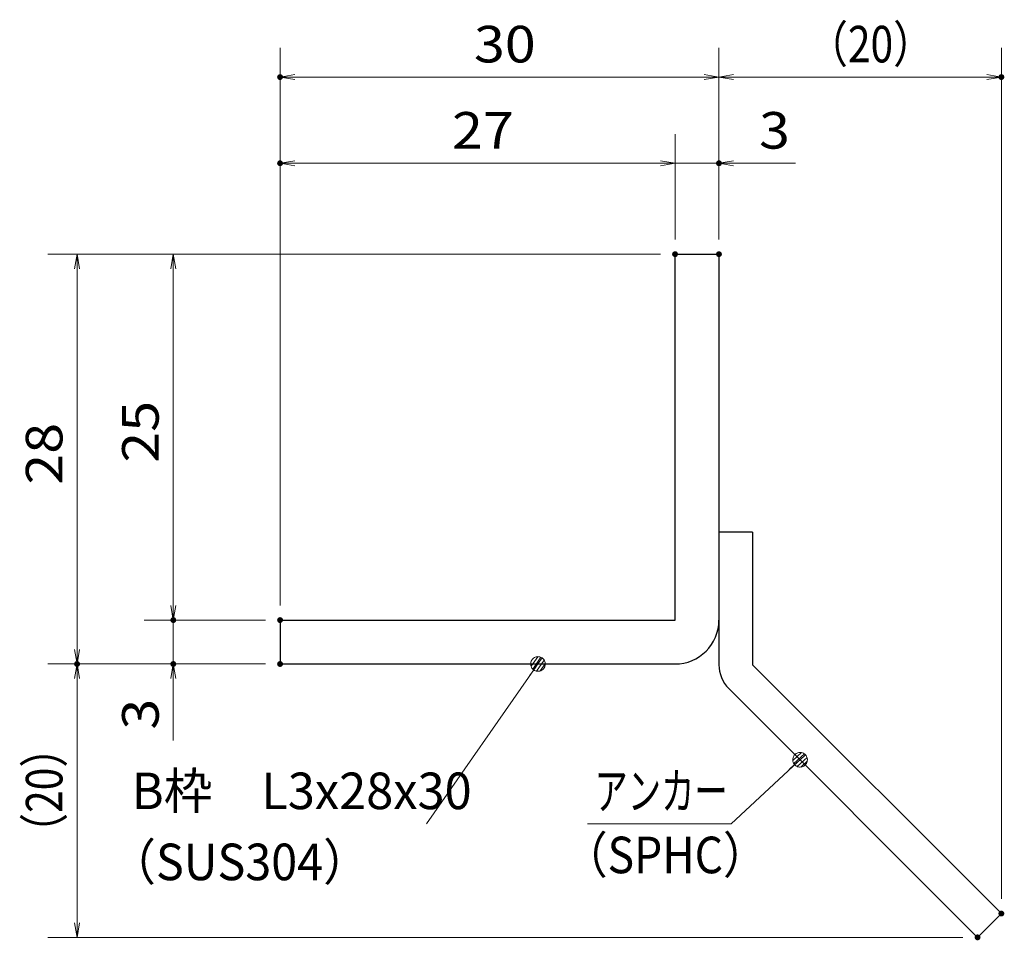
# Model space of a CAD drawing. Units: millimetres. Extents: x -1050 to 1050, y -743 to 742.
# Drawn here: x -43 to 294, y -417 to -103 of the extents above; entities that cross this region are included whole.
import ezdxf

# ---------------------------------------------------------------- set-up
doc = ezdxf.new("R2010")
doc.units = ezdxf.units.MM
doc.header["$LTSCALE"] = 5
for name, color, linetype in [('アンカー', 7, 'Continuous'), ('寸法注釈', 7, 'Continuous'), ('枠', 7, 'Continuous')]:
    doc.layers.add(name, color=color, linetype=linetype)
doc.styles.add('ＭＳ ゴシック', font='txt', dxfattribs={"height": 1})

# ---------------------------------------------------------------- blocks, each defined once
blk = doc.blocks.new('_OPEN_0-9_')
at = {"layer": '寸法注釈', "color": 2, "linetype": 'Continuous', "lineweight": 5}
for p, q in [((-1, 0.167), (0, 0)), ((0, 0), (-1, -0.167)), ((0, 0), (-1, 0))]:
    blk.add_line(p, q, dxfattribs=at)
blk = doc.blocks.new('A$C6EB770D1_0-B_')
at = {"layer": 'アンカー', "color": 7, "linetype": 'Continuous', "lineweight": 25}
for p, q in [((26.051, 19.304), (9.047, 2.3)), ((27.678, 17.678), (26.051, 19.304)), ((27.678, 17.678), (10.674, 0.674)), ((0, 2.3), (9.047, 2.3)), ((0, 2.3), (0, 0)), ((0, 0), (9.047, 0))]:
    blk.add_line(p, q, dxfattribs=at)
blk.add_arc((9.047, 2.3), 2.3, 270, 315, dxfattribs=at)
blk = doc.blocks.new('_Dot_0-9_')
at = {"layer": '寸法注釈', "color": 2, "linetype": 'Continuous', "lineweight": 5}
for p, q in [((-0.5, 0), (-1, 0)), ((-0.496, 0.063), (-0.5, 0)), ((-0.5, 0), (-0.496, -0.063)), ((0, 0), (-0.5, 0)), ((-0.5, 0), (0, 0)), ((-0.484, 0.124), (-0.496, 0.063)), ((-0.465, 0.184), (-0.484, 0.124)), ((-0.438, 0.241), (-0.465, 0.184)), ((-0.405, 0.294), (-0.438, 0.241)), ((-0.364, 0.342), (-0.405, 0.294)), ((-0.319, 0.385), (-0.364, 0.342)), ((-0.268, 0.422), (-0.319, 0.385)), ((-0.213, 0.452), (-0.268, 0.422)), ((-0.155, 0.476), (-0.213, 0.452)), ((-0.094, 0.491), (-0.155, 0.476)), ((-0.031, 0.499), (-0.094, 0.491)), ((0.031, 0.499), (-0.031, 0.499)), ((0.5, 0), (0, 0)), ((0, 0), (0, 0)), ((0, 0), (0, 0)), ((0, 0), (0, 0)), ((0, 0), (0, 0)), ((0, 0), (0, 0)), ((0, 0), (0, 0)), ((0, 0), (0, 0)), ((0, 0), (0, 0)), ((0, 0), (0, 0)), ((0, 0), (0, 0)), ((0, 0), (0, 0)), ((0, 0), (0, 0)), ((0, 0), (0, 0)), ((0, 0), (0, 0)), ((0, 0), (0, 0)), ((0, 0), (0, 0)), ((0, 0), (0, 0)), ((0, 0), (0, 0)), ((0, 0), (0, 0)), ((0, 0), (0, 0)), ((0, 0), (0, 0)), ((0, 0), (0, 0)), ((0, 0), (0, 0)), ((0, 0), (0, 0)), ((0, 0), (0, 0)), ((0, 0), (0, 0)), ((0, 0), (0, 0)), ((0, 0), (0, 0)), ((0, 0), (0, 0)), ((0, 0), (0, 0)), ((0, 0), (0, 0)), ((0, 0), (0, 0)), ((0, 0), (0, 0)), ((0, 0), (0, 0)), ((0, 0), (0, 0)), ((0, 0), (0, 0)), ((0, 0), (0, 0)), ((0, 0), (0, 0)), ((0, 0), (0, 0)), ((0, 0), (0, 0)), ((0, 0), (0, 0)), ((0, 0), (0, 0)), ((0, 0), (0, 0)), ((0, 0), (0, 0)), ((0, 0), (0, 0)), ((0, 0), (0, 0)), ((0, 0), (0, 0)), ((0, 0), (0, 0)), ((0, 0), (0, 0)), ((0, 0), (0, 0)), ((0, 0), (0.5, 0)), ((0.094, 0.491), (0.031, 0.499)), ((0.155, 0.476), (0.094, 0.491)), ((0.213, 0.452), (0.155, 0.476)), ((0.268, 0.422), (0.213, 0.452)), ((0.319, 0.385), (0.268, 0.422)), ((0.364, 0.342), (0.319, 0.385)), ((0.405, 0.294), (0.364, 0.342)), ((0.438, 0.241), (0.405, 0.294)), ((0.465, 0.184), (0.438, 0.241)), ((0.484, 0.124), (0.465, 0.184)), ((0.496, 0.063), (0.484, 0.124)), ((0.5, 0), (0.496, 0.063)), ((-0.496, -0.063), (-0.484, -0.124)), ((-0.484, -0.124), (-0.465, -0.184)), ((-0.465, -0.184), (-0.438, -0.241)), ((-0.438, -0.241), (-0.405, -0.294)), ((-0.405, -0.294), (-0.364, -0.342)), ((-0.364, -0.342), (-0.319, -0.385)), ((-0.319, -0.385), (-0.268, -0.422)), ((-0.268, -0.422), (-0.213, -0.452)), ((-0.213, -0.452), (-0.155, -0.476)), ((-0.155, -0.476), (-0.094, -0.491)), ((-0.094, -0.491), (-0.031, -0.499)), ((-0.031, -0.499), (0.031, -0.499)), ((0.031, -0.499), (0.094, -0.491)), ((0.094, -0.491), (0.155, -0.476)), ((0.155, -0.476), (0.213, -0.452)), ((0.213, -0.452), (0.268, -0.422)), ((0.268, -0.422), (0.319, -0.385)), ((0.319, -0.385), (0.364, -0.342)), ((0.364, -0.342), (0.405, -0.294)), ((0.405, -0.294), (0.438, -0.241)), ((0.438, -0.241), (0.465, -0.184)), ((0.465, -0.184), (0.484, -0.124)), ((0.484, -0.124), (0.496, -0.063)), ((0.496, -0.063), (0.5, 0))]:
    blk.add_line(p, q, dxfattribs=at)
at = {"layer": '寸法注釈', "color": 2, "linetype": 'Continuous', "lineweight": 20}
for p, q in [((0.489, 0.1), (-0.489, 0.1)), ((0.399, 0.3), (-0.399, 0.3)), ((0.458, -0.199), (-0.458, -0.199)), ((0.3, -0.399), (-0.3, -0.399))]:
    blk.add_line(p, q, dxfattribs=at)

msp = doc.modelspace()

# ---------------------------------------------------------------- linework, layer by layer
at = {"layer": 'DEFPOINTS', "color": 4, "linetype": 'Continuous', "lineweight": 5, "const_width": 1}
for points in [[(46.67, -122.16, 0.414214), (46.17, -121.66, 0.414214), (45.67, -122.16, 0.414214), (46.17, -122.66, 0.414214)], [(293.19, -122.16, 0.414214), (292.69, -121.66, 0.414214), (292.19, -122.16, 0.414214), (292.69, -122.66, 0.414214)], [(46.67, -151.61, 0.414214), (46.17, -151.11, 0.414214), (45.67, -151.61, 0.414214), (46.17, -152.11, 0.414214)], [(196.67, -151.61, 0.414214), (196.17, -151.11, 0.414214), (195.67, -151.61, 0.414214), (196.17, -152.11, 0.414214)], [(181.67, -182.66, 0.414214), (181.17, -182.16, 0.414214), (180.67, -182.66, 0.414214), (181.17, -183.16, 0.414214)], [(181.67, -182.66, 0.414214), (181.17, -182.16, 0.414214), (180.67, -182.66, 0.414214), (181.17, -183.16, 0.414214)], [(181.67, -182.66, 0.414214), (181.17, -182.16, 0.414214), (180.67, -182.66, 0.414214), (181.17, -183.16, 0.414214)], [(181.67, -182.66, 0.414214), (181.17, -182.16, 0.414214), (180.67, -182.66, 0.414214), (181.17, -183.16, 0.414214)], [(196.67, -182.66, 0.414214), (196.17, -182.16, 0.414214), (195.67, -182.66, 0.414214), (196.17, -183.16, 0.414214)], [(196.67, -182.66, 0.414214), (196.17, -182.16, 0.414214), (195.67, -182.66, 0.414214), (196.17, -183.16, 0.414214)], [(196.67, -182.66, 0.414214), (196.17, -182.16, 0.414214), (195.67, -182.66, 0.414214), (196.17, -183.16, 0.414214)], [(10.18, -307.66, 0.414214), (9.68, -307.16, 0.414214), (9.18, -307.66, 0.414214), (9.68, -308.16, 0.414214)], [(46.67, -307.66, 0.414214), (46.17, -307.16, 0.414214), (45.67, -307.66, 0.414214), (46.17, -308.16, 0.414214)], [(46.67, -307.66, 0.414214), (46.17, -307.16, 0.414214), (45.67, -307.66, 0.414214), (46.17, -308.16, 0.414214)], [(46.67, -307.66, 0.414214), (46.17, -307.16, 0.414214), (45.67, -307.66, 0.414214), (46.17, -308.16, 0.414214)], [(46.67, -307.66, 0.414214), (46.17, -307.16, 0.414214), (45.67, -307.66, 0.414214), (46.17, -308.16, 0.414214)], [(-22.72, -322.66, 0.414214), (-23.22, -322.16, 0.414214), (-23.72, -322.66, 0.414214), (-23.22, -323.16, 0.414214)], [(-22.72, -322.66, 0.414214), (-23.22, -322.16, 0.414214), (-23.72, -322.66, 0.414214), (-23.22, -323.16, 0.414214)], [(10.18, -322.66, 0.414214), (9.68, -322.16, 0.414214), (9.18, -322.66, 0.414214), (9.68, -323.16, 0.414214)], [(46.67, -322.66, 0.414214), (46.17, -322.16, 0.414214), (45.67, -322.66, 0.414214), (46.17, -323.16, 0.414214)], [(46.67, -322.66, 0.414214), (46.17, -322.16, 0.414214), (45.67, -322.66, 0.414214), (46.17, -323.16, 0.414214)], [(46.67, -322.66, 0.414214), (46.17, -322.16, 0.414214), (45.67, -322.66, 0.414214), (46.17, -323.16, 0.414214)], [(293.19, -407.92, 0.414214), (292.69, -407.42, 0.414214), (292.19, -407.92, 0.414214), (292.69, -408.42, 0.414214)], [(285.06, -416.05, 0.414214), (284.56, -415.55, 0.414214), (284.06, -416.05, 0.414214), (284.56, -416.55, 0.414214)]]:
    msp.add_lwpolyline(points, format="xyb", close=True, dxfattribs=at)
at = {"layer": '寸法注釈', "color": 2, "linetype": 'Continuous', "lineweight": 18}
for p, q in [((46.17, -302.66), (46.17, -112.16)), ((196.17, -177.66), (196.17, -112.16)), ((196.17, -177.66), (196.17, -112.16)), ((292.69, -402.92), (292.69, -112.16)), ((191.17, -122.16), (51.17, -122.16)), ((201.17, -122.16), (287.69, -122.16)), ((46.17, -302.66), (46.17, -141.61)), ((181.17, -177.66), (181.17, -141.61)), ((181.17, -177.66), (181.17, -141.61)), ((196.17, -177.66), (196.17, -141.61)), ((176.17, -151.61), (51.17, -151.61)), ((176.17, -151.61), (171.17, -151.61)), ((181.17, -151.61), (196.17, -151.61)), ((201.17, -151.61), (222.29, -151.61)), ((176.17, -182.66), (-33.22, -182.66)), ((176.17, -182.66), (-0.32, -182.66)), ((-23.22, -187.66), (-23.22, -317.66)), ((9.68, -187.66), (9.68, -302.66)), ((9.68, -302.66), (9.68, -297.66)), ((41.17, -307.66), (-0.32, -307.66)), ((41.17, -307.66), (-0.32, -307.66)), ((9.68, -307.66), (9.68, -322.66)), ((41.17, -322.66), (-33.22, -322.66)), ((41.17, -322.66), (-33.22, -322.66)), ((41.17, -322.66), (-0.32, -322.66)), ((96.27, -377.25), (133.74, -323.48)), ((-23.22, -411.05), (-23.22, -327.66)), ((9.68, -327.66), (9.68, -348.78)), ((200.34, -377.28), (223.14, -356.04)), ((151.28, -377.28), (200.34, -377.28)), ((279.56, -416.05), (-33.22, -416.05))]:
    msp.add_line(p, q, dxfattribs=at)
at = {"layer": '枠', "color": 7, "linetype": 'Continuous', "lineweight": 25}
for p, q in [((181.17, -307.66), (181.17, -182.66)), ((181.17, -182.66), (196.17, -182.66)), ((196.17, -182.66), (196.17, -307.66)), ((46.17, -307.66), (181.17, -307.66)), ((46.17, -307.66), (46.17, -322.66)), ((46.17, -322.66), (181.17, -322.66))]:
    msp.add_line(p, q, dxfattribs=at)
msp.add_arc((181.17, -307.66), 15, 270, 0, dxfattribs=at)

# ---------------------------------------------------------------- block references
at = {"layer": 'アンカー', "color": 7, "linetype": 'Continuous', "lineweight": 25, "xscale": 5, "yscale": 5, "rotation": 270}
msp.add_blockref('A$C6EB770D1_0-B_', (196.17, -277.66), dxfattribs=at)
at = {"layer": '寸法注釈', "color": 2, "linetype": 'Continuous', "lineweight": 18, "xscale": 5, "yscale": 5}
for name, p, rotation in [('_OPEN_0-9_', (46.17, -122.16), 180), ('_OPEN_0-9_', (196.17, -122.16), 180), ('_OPEN_0-9_', (46.17, -151.61), 180), ('_OPEN_0-9_', (196.17, -151.61), 180), ('_OPEN_0-9_', (-23.22, -182.66), 90), ('_OPEN_0-9_', (9.68, -182.66), 90), ('_OPEN_0-9_', (9.68, -307.66), 270), ('_OPEN_0-9_', (9.68, -307.66), 270), ('_OPEN_0-9_', (-23.22, -322.66), 270), ('_Dot_0-9_', (134.32, -322.66), 55.12857252303019), ('_OPEN_0-9_', (-23.22, -322.66), 90), ('_OPEN_0-9_', (9.68, -322.66), 90), ('_Dot_0-9_', (223.89, -355.38), 41.73927419306164), ('_OPEN_0-9_', (-23.22, -416.05), 270)]:
    msp.add_blockref(name, p, dxfattribs=dict(at, rotation=rotation))
for p in [(196.17, -122.16), (292.69, -122.16), (181.17, -151.61), (181.17, -151.61)]:
    msp.add_blockref('_OPEN_0-9_', p, dxfattribs=at)

# ---------------------------------------------------------------- texts
at = {"layer": '寸法注釈', "color": 7, "linetype": 'Continuous', "lineweight": 18, "style": 'ＭＳ ゴシック'}
for s, height, width, p in [('（20）', 12.5, 0.816741, (226.32, -117.16)), ('30', 12.497, 1.115358, (112.44, -117.16)), ('27', 12.497, 1.115358, (104.94, -146.61)), ('3', 12.5, 1.115358, (209.86, -146.61)), ('B枠\u3000L3x28x30', 12.4968, 0.977631, (-4.53, -372.25)), ('アンカー', 12.497, 0.667747, (153.63, -372.28)), ('（SPHC）', 12.497, 0.891552, (142.91, -394.14)), ('（SUS304）', 12.497, 0.936313, (-12.21, -396.52))]:
    msp.add_text(s, height=height, dxfattribs=dict(at, width=width)).set_placement(p)
for s, height, width, p in [('25', 12.497, 1.115358, (4.68, -253.9)), ('28', 12.497, 1.115358, (-28.22, -261.4)), ('3', 12.5, 1.115358, (4.68, -345.09)), ('（20）', 12.5, 0.816741, (-28.22, -387.47))]:
    msp.add_text(s, height=height, rotation=90, dxfattribs=dict(at, width=width)).set_placement(p)

doc.saveas('drawing.dxf')
